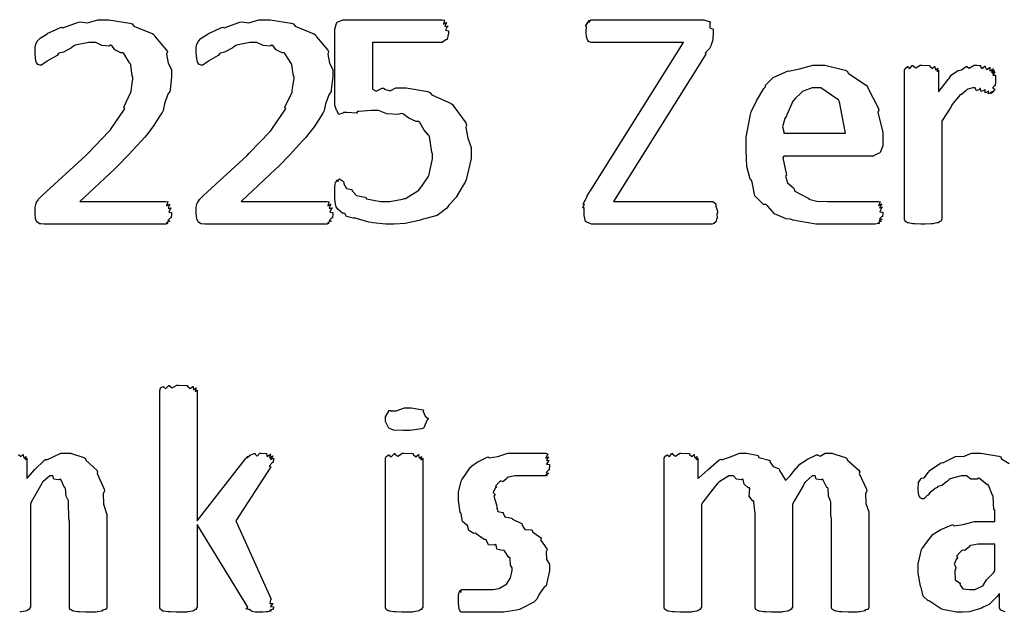
# Model space of a CAD drawing. Extents: x 0.18 to 8.09, y 0.52 to 9.56.
# Drawn here: x 1.67 to 2.28, y 8.51 to 8.87 of the extents above; entities that cross this region are included whole.
import ezdxf

# ---------------------------------------------------------------- set-up
doc = ezdxf.new("R2010")
doc.units = 0
doc.layers.get('0').update_dxf_attribs({"linetype": 'CONTINUOUS'})

msp = doc.modelspace()

# ---------------------------------------------------------------- linework, layer by layer
at = {"color": 0}
for points in [[(1.76676, 8.75196), (1.76676, 8.75119), (1.76654, 8.74918), (1.76654, 8.74892), (1.76594, 8.74869), (1.76449, 8.74724), (1.76568, 8.74675), (1.76568, 8.74675), (1.76508, 8.74664), (1.76351, 8.74576), (1.76438, 8.74544), (1.76438, 8.74544), (1.764, 8.74544), (1.76313, 8.74501), (1.76286, 8.74501), (1.68929, 8.74501), (1.68864, 8.74501), (1.68685, 8.74522), (1.68668, 8.74522), (1.68619, 8.74528), (1.68485, 8.74621), (1.68474, 8.74631), (1.68451, 8.74636), (1.68371, 8.74826), (1.68365, 8.74849), (1.68365, 8.74849), (1.68343, 8.75125), (1.68343, 8.75217), (1.68343, 8.75217), (1.68343, 8.75461), (1.68343, 8.75543), (1.68343, 8.75543), (1.68397, 8.75786), (1.68408, 8.75803), (1.68408, 8.75803), (1.68544, 8.76004), (1.6856, 8.76019), (1.68554, 8.76031), (1.68756, 8.76237), (1.68778, 8.76258), (1.71446, 8.78689), (1.71571, 8.78836), (1.72846, 8.8016), (1.72944, 8.80274), (1.72999, 8.80376), (1.73757, 8.81478), (1.73812, 8.81575), (1.73753, 8.81663), (1.74186, 8.82563), (1.74203, 8.82639), (1.74203, 8.82639), (1.7424, 8.82954), (1.74311, 8.83388), (1.74311, 8.83529), (1.74274, 8.83539), (1.74181, 8.8425), (1.7416, 8.8431), (1.7411, 8.84369), (1.73753, 8.84939), (1.73703, 8.84983), (1.73583, 8.84978), (1.7321, 8.85157), (1.73019, 8.85417), (1.72944, 8.85439), (1.72851, 8.85379), (1.72418, 8.85417), (1.72043, 8.85612), (1.71924, 8.85612), (1.71619, 8.85612), (1.70796, 8.85433), (1.70708, 8.85394), (1.70563, 8.85286), (1.70074, 8.85021), (1.69819, 8.84961), (1.69754, 8.84918), (1.69683, 8.84819), (1.69103, 8.84478), (1.6906, 8.8444), (1.68961, 8.84392), (1.68739, 8.84224), (1.68668, 8.84224), (1.68631, 8.84224), (1.68528, 8.84261), (1.68517, 8.84267), (1.68494, 8.84272), (1.68435, 8.84386), (1.68431, 8.84397), (1.68414, 8.84403), (1.68365, 8.84636), (1.68365, 8.84657), (1.68365, 8.84657), (1.68343, 8.8495), (1.68343, 8.85047), (1.68343, 8.85047), (1.68343, 8.85243), (1.68343, 8.85308), (1.68343, 8.85308), (1.68381, 8.85514), (1.68386, 8.85525), (1.68386, 8.85525), (1.68463, 8.85667), (1.68474, 8.85678), (1.68468, 8.85688), (1.68625, 8.85856), (1.68647, 8.85872), (1.68647, 8.85872), (1.69069, 8.86143), (1.69125, 8.86176), (1.69125, 8.86176), (1.69407, 8.86296), (1.69883, 8.86518), (1.69971, 8.86546), (1.70036, 8.86501), (1.70996, 8.86849), (1.71099, 8.86871), (1.71099, 8.86871), (1.7155, 8.86811), (1.72168, 8.87001), (1.72379, 8.87001), (1.72851, 8.87001), (1.74132, 8.86783), (1.74268, 8.8674), (1.74371, 8.8661), (1.75526, 8.86143), (1.75613, 8.86068), (1.75672, 8.8596), (1.76372, 8.85146), (1.76417, 8.85047), (1.76367, 8.8489), (1.76465, 8.84343), (1.76676, 8.83946), (1.76676, 8.83811), (1.76676, 8.83513), (1.76585, 8.82715), (1.76568, 8.82617), (1.76454, 8.82449), (1.76232, 8.81858), (1.7615, 8.81456), (1.7609, 8.81337), (1.7596, 8.81114), (1.75538, 8.80447), (1.75142, 8.79937), (1.75028, 8.79796), (1.74815, 8.79568), (1.74072, 8.7876), (1.73372, 8.78049), (1.73182, 8.77865), (1.71078, 8.7589), (1.76307, 8.7589), (1.76307, 8.7589), (1.76449, 8.75857), (1.7646, 8.75846), (1.76421, 8.75803), (1.76367, 8.75624), (1.76563, 8.75722), (1.76568, 8.75717), (1.76525, 8.75667), (1.7646, 8.75467), (1.76654, 8.75499), (1.76654, 8.75499), (1.766, 8.7545), (1.76497, 8.75233), (1.76676, 8.75206), (1.76676, 8.75196)], [(1.86518, 8.75196), (1.86518, 8.75119), (1.86496, 8.74918), (1.86496, 8.74892), (1.86436, 8.74869), (1.8629, 8.74724), (1.8641, 8.74675), (1.8641, 8.74675), (1.8635, 8.74664), (1.86193, 8.74576), (1.86279, 8.74544), (1.86279, 8.74544), (1.86242, 8.74544), (1.86154, 8.74501), (1.86128, 8.74501), (1.78771, 8.74501), (1.78706, 8.74501), (1.78526, 8.74522), (1.7851, 8.74522), (1.78461, 8.74528), (1.78326, 8.74621), (1.78315, 8.74631), (1.78293, 8.74636), (1.78213, 8.74826), (1.78207, 8.74849), (1.78207, 8.74849), (1.78185, 8.75125), (1.78185, 8.75217), (1.78185, 8.75217), (1.78185, 8.75461), (1.78185, 8.75543), (1.78185, 8.75543), (1.78239, 8.75786), (1.7825, 8.75803), (1.7825, 8.75803), (1.78386, 8.76004), (1.78401, 8.76019), (1.78396, 8.76031), (1.78597, 8.76237), (1.78618, 8.76258), (1.81287, 8.78689), (1.81413, 8.78836), (1.82688, 8.8016), (1.82785, 8.80274), (1.8284, 8.80376), (1.83599, 8.81478), (1.83653, 8.81575), (1.83594, 8.81663), (1.84028, 8.82563), (1.84044, 8.82639), (1.84044, 8.82639), (1.84082, 8.82954), (1.84153, 8.83388), (1.84153, 8.83529), (1.84115, 8.83539), (1.84022, 8.8425), (1.84, 8.8431), (1.83951, 8.84369), (1.83594, 8.84939), (1.83544, 8.84983), (1.83425, 8.84978), (1.83051, 8.85157), (1.82861, 8.85417), (1.82785, 8.85439), (1.82693, 8.85379), (1.8226, 8.85417), (1.81885, 8.85612), (1.81765, 8.85612), (1.81461, 8.85612), (1.80638, 8.85433), (1.8055, 8.85394), (1.80404, 8.85286), (1.79915, 8.85021), (1.7966, 8.84961), (1.79596, 8.84918), (1.79525, 8.84819), (1.78944, 8.84478), (1.78901, 8.8444), (1.78803, 8.84392), (1.78581, 8.84224), (1.7851, 8.84224), (1.78472, 8.84224), (1.78369, 8.84261), (1.78358, 8.84267), (1.78336, 8.84272), (1.78276, 8.84386), (1.78271, 8.84397), (1.78256, 8.84403), (1.78207, 8.84636), (1.78207, 8.84657), (1.78207, 8.84657), (1.78185, 8.8495), (1.78185, 8.85047), (1.78185, 8.85047), (1.78185, 8.85243), (1.78185, 8.85308), (1.78185, 8.85308), (1.78222, 8.85514), (1.78228, 8.85525), (1.78228, 8.85525), (1.78304, 8.85667), (1.78315, 8.85678), (1.7831, 8.85688), (1.78467, 8.85856), (1.78489, 8.85872), (1.78489, 8.85872), (1.78911, 8.86143), (1.78965, 8.86176), (1.78965, 8.86176), (1.79249, 8.86296), (1.79725, 8.86518), (1.79812, 8.86546), (1.79878, 8.86501), (1.80838, 8.86849), (1.8094, 8.86871), (1.8094, 8.86871), (1.81392, 8.86811), (1.8201, 8.87001), (1.82221, 8.87001), (1.82693, 8.87001), (1.83974, 8.86783), (1.8411, 8.8674), (1.84212, 8.8661), (1.85368, 8.86143), (1.85454, 8.86068), (1.85514, 8.8596), (1.86214, 8.85146), (1.86257, 8.85047), (1.86208, 8.8489), (1.86307, 8.84343), (1.86518, 8.83946), (1.86518, 8.83811), (1.86518, 8.83513), (1.86426, 8.82715), (1.8641, 8.82617), (1.86296, 8.82449), (1.86074, 8.81858), (1.85992, 8.81456), (1.85932, 8.81337), (1.85801, 8.81114), (1.85379, 8.80447), (1.84983, 8.79937), (1.84868, 8.79796), (1.84657, 8.79568), (1.83914, 8.7876), (1.83214, 8.78049), (1.83024, 8.77865), (1.80919, 8.7589), (1.86149, 8.7589), (1.86149, 8.7589), (1.8629, 8.75857), (1.86301, 8.75846), (1.86262, 8.75803), (1.86208, 8.75624), (1.86404, 8.75722), (1.8641, 8.75717), (1.86367, 8.75667), (1.86301, 8.75467), (1.86496, 8.75499), (1.86496, 8.75499), (1.86442, 8.7545), (1.86339, 8.75233), (1.86518, 8.75206), (1.86518, 8.75196)], [(1.94971, 8.78993), (1.94971, 8.7851), (1.94661, 8.77203), (1.94601, 8.77061), (1.94461, 8.76839), (1.94049, 8.76156), (1.93713, 8.75771), (1.93604, 8.75672), (1.9349, 8.75483), (1.92882, 8.75028), (1.92193, 8.74858), (1.92042, 8.74804), (1.91786, 8.74729), (1.9094, 8.74539), (1.90267, 8.74501), (1.90044, 8.74501), (1.89751, 8.74501), (1.88965, 8.74593), (1.88872, 8.7461), (1.8871, 8.74621), (1.87967, 8.74849), (1.87896, 8.74869), (1.87761, 8.74869), (1.87354, 8.74978), (1.87244, 8.75151), (1.87201, 8.75174), (1.87136, 8.75157), (1.86843, 8.75401), (1.86833, 8.75413), (1.86833, 8.75413), (1.86729, 8.75553), (1.86724, 8.75564), (1.86724, 8.75564), (1.86681, 8.75743), (1.86681, 8.7576), (1.86681, 8.7576), (1.86637, 8.75999), (1.86637, 8.76019), (1.86637, 8.76118), (1.86637, 8.7634), (1.86637, 8.76411), (1.86637, 8.76411), (1.86637, 8.76704), (1.86637, 8.76801), (1.86637, 8.76801), (1.86692, 8.77051), (1.86703, 8.77061), (1.86703, 8.77061), (1.86778, 8.77208), (1.86789, 8.77214), (1.86789, 8.77186), (1.86833, 8.771), (1.86897, 8.77279), (1.86919, 8.77279), (1.86919, 8.77279), (1.87169, 8.771), (1.87201, 8.77061), (1.8719, 8.76975), (1.87354, 8.76688), (1.87668, 8.76628), (1.87722, 8.76585), (1.87701, 8.76531), (1.87961, 8.76258), (1.88465, 8.7615), (1.88547, 8.76107), (1.88585, 8.76053), (1.89432, 8.7589), (1.89719, 8.7589), (1.90007, 8.7589), (1.90782, 8.76036), (1.90869, 8.76064), (1.9095, 8.76079), (1.91715, 8.76531), (1.91781, 8.76585), (1.91781, 8.76585), (1.92003, 8.76893), (1.9235, 8.77387), (1.92389, 8.77474), (1.92404, 8.7755), (1.92606, 8.78489), (1.92606, 8.78797), (1.92567, 8.78896), (1.92421, 8.79867), (1.92389, 8.79949), (1.92361, 8.79937), (1.92106, 8.80246), (1.91829, 8.80718), (1.91758, 8.80772), (1.91607, 8.80772), (1.91162, 8.80985), (1.90804, 8.8125), (1.90696, 8.81272), (1.90494, 8.81207), (1.89822, 8.8125), (1.89318, 8.81446), (1.89154, 8.81446), (1.88872, 8.81446), (1.88103, 8.81392), (1.88026, 8.81381), (1.87956, 8.81278), (1.87369, 8.81337), (1.87181, 8.81337), (1.87131, 8.81282), (1.86865, 8.81207), (1.86789, 8.81429), (1.86768, 8.81446), (1.86735, 8.81467), (1.86637, 8.81776), (1.86637, 8.81879), (1.86637, 8.86436), (1.86637, 8.86436), (1.86762, 8.86828), (1.86789, 8.86849), (1.86789, 8.86849), (1.87147, 8.87001), (1.87267, 8.87001), (1.93192, 8.87001), (1.93192, 8.87001), (1.93332, 8.86968), (1.93343, 8.86957), (1.93311, 8.86914), (1.93272, 8.86735), (1.93468, 8.86833), (1.93474, 8.86828), (1.93431, 8.86778), (1.93365, 8.86578), (1.9356, 8.8661), (1.9356, 8.8661), (1.93506, 8.86567), (1.93403, 8.86356), (1.93582, 8.86322), (1.93582, 8.86307), (1.93582, 8.86176), (1.93506, 8.85818), (1.93494, 8.85786), (1.93419, 8.85764), (1.93218, 8.85633), (1.93235, 8.85612), (1.93235, 8.85612), (1.88938, 8.85612), (1.88938, 8.82769), (1.88932, 8.82753), (1.89171, 8.82639), (1.89529, 8.82813), (1.89654, 8.82813), (1.89675, 8.82753), (1.90018, 8.82661), (1.90375, 8.82835), (1.905, 8.82835), (1.90989, 8.82835), (1.92312, 8.82601), (1.92453, 8.82553), (1.92567, 8.82417), (1.93744, 8.81879), (1.93842, 8.81793), (1.93913, 8.81685), (1.9464, 8.80697), (1.94689, 8.80578), (1.9464, 8.80414), (1.9476, 8.79758), (1.94971, 8.79189), (1.94971, 8.78993)], [(2.09999, 8.75196), (2.09972, 8.75125), (2.09978, 8.74892), (2.09978, 8.74869), (2.09944, 8.74826), (2.09918, 8.74669), (2.09912, 8.74653), (2.09879, 8.74631), (2.09814, 8.74556), (2.09804, 8.74544), (2.09776, 8.74533), (2.09679, 8.74501), (2.09651, 8.74501), (2.02403, 8.74501), (2.02306, 8.74501), (2.02035, 8.74631), (2.02013, 8.74653), (2.01958, 8.74664), (2.01861, 8.75032), (2.01861, 8.75151), (2.01861, 8.75499), (2.0185, 8.75493), (2.01785, 8.75499), (2.01861, 8.75678), (2.01861, 8.75738), (2.0185, 8.75726), (2.01812, 8.75694), (2.01915, 8.75939), (2.01926, 8.75956), (2.01926, 8.75956), (2.02046, 8.76215), (2.02056, 8.76237), (2.02056, 8.76237), (2.02251, 8.76551), (2.02274, 8.76585), (2.07937, 8.85612), (2.02339, 8.85612), (2.023, 8.85612), (2.02197, 8.8565), (2.02186, 8.85656), (2.0216, 8.85656), (2.02083, 8.85753), (2.02078, 8.85764), (2.02061, 8.85764), (2.02013, 8.8596), (2.02013, 8.85981), (2.02013, 8.85981), (2.01992, 8.86208), (2.01992, 8.86285), (2.01992, 8.86285), (2.02007, 8.86589), (2.02013, 8.8661), (2.02001, 8.86604), (2.01947, 8.86604), (2.02067, 8.86817), (2.02078, 8.86828), (2.02061, 8.86811), (2.02024, 8.86751), (2.02175, 8.86951), (2.02186, 8.86957), (2.02165, 8.86931), (2.02143, 8.86822), (2.02289, 8.87001), (2.02339, 8.87001), (2.09174, 8.87001), (2.09174, 8.87001), (2.0956, 8.86876), (2.09586, 8.86849), (2.09543, 8.86789), (2.09532, 8.86507), (2.09739, 8.86426), (2.09739, 8.86393), (2.09739, 8.86025), (2.09728, 8.85965), (2.09717, 8.85764), (2.09717, 8.85742), (2.09706, 8.85715), (2.0964, 8.85525), (2.09631, 8.85504), (2.09625, 8.85433), (2.09511, 8.85249), (2.095, 8.85221), (2.09429, 8.85161), (2.09256, 8.8495), (2.09304, 8.84901), (2.09304, 8.84896), (2.03662, 8.7589), (2.09651, 8.7589), (2.09717, 8.7589), (2.09896, 8.75749), (2.09912, 8.75717), (2.09901, 8.75592), (2.09999, 8.75299), (2.09999, 8.75196)], [(2.20101, 8.79428), (2.20101, 8.79281), (2.19937, 8.78874), (2.19906, 8.78842), (2.19819, 8.78814), (2.19569, 8.78689), (2.19526, 8.78668), (2.19515, 8.78668), (2.14068, 8.78668), (2.13992, 8.78564), (2.14193, 8.77604), (2.14219, 8.77518), (2.14165, 8.77436), (2.14279, 8.77024), (2.14643, 8.76714), (2.14697, 8.7665), (2.1474, 8.76525), (2.15494, 8.76118), (2.15588, 8.76085), (2.15593, 8.76036), (2.16069, 8.75917), (2.16715, 8.7589), (2.16932, 8.7589), (2.1721, 8.7589), (2.17828, 8.7589), (2.18039, 8.7589), (2.18251, 8.7589), (2.18722, 8.7589), (2.18886, 8.7589), (2.19032, 8.7589), (2.19358, 8.7589), (2.19472, 8.7589), (2.19472, 8.7589), (2.19749, 8.7589), (2.1984, 8.7589), (2.1984, 8.7589), (2.19937, 8.75857), (2.19949, 8.75846), (2.19911, 8.75803), (2.19846, 8.7564), (2.20036, 8.75738), (2.20036, 8.75738), (2.19993, 8.75689), (2.199, 8.75504), (2.20079, 8.75543), (2.20079, 8.75543), (2.20025, 8.75493), (2.19922, 8.75265), (2.20101, 8.75233), (2.20101, 8.75217), (2.20101, 8.75157), (2.20079, 8.75), (2.20079, 8.74978), (2.20025, 8.74957), (2.199, 8.74832), (2.20057, 8.74804), (2.20057, 8.74804), (2.20008, 8.74794), (2.19874, 8.74701), (2.20014, 8.74675), (2.20014, 8.74675), (2.19954, 8.74664), (2.19797, 8.74588), (2.19906, 8.74544), (2.19906, 8.74544), (2.19824, 8.74539), (2.1964, 8.74501), (2.19581, 8.74501), (2.19396, 8.74501), (2.18978, 8.74501), (2.18842, 8.74501), (2.18576, 8.74501), (2.17974, 8.74501), (2.17779, 8.74501), (2.17464, 8.74501), (2.16754, 8.74501), (2.16521, 8.74501), (2.16004, 8.74501), (2.14606, 8.74756), (2.14458, 8.74804), (2.14208, 8.74832), (2.13487, 8.75142), (2.13081, 8.75597), (2.12983, 8.75694), (2.1281, 8.75694), (2.12294, 8.76232), (2.12121, 8.77061), (2.12071, 8.77214), (2.11996, 8.77257), (2.11806, 8.78033), (2.11768, 8.78999), (2.11768, 8.79318), (2.11768, 8.79829), (2.12017, 8.81213), (2.12071, 8.81358), (2.12093, 8.81401), (2.12397, 8.82036), (2.12842, 8.82796), (2.12939, 8.829), (2.12935, 8.83003), (2.13411, 8.83464), (2.14171, 8.83822), (2.14307, 8.83876), (2.14344, 8.83849), (2.15013, 8.84006), (2.15831, 8.84224), (2.16108, 8.84224), (2.16564, 8.84224), (2.17806, 8.83919), (2.17931, 8.83854), (2.18007, 8.83713), (2.19086, 8.83003), (2.19168, 8.829), (2.19206, 8.82796), (2.19824, 8.81608), (2.19862, 8.81467), (2.19803, 8.81332), (2.20101, 8.80132), (2.20101, 8.79731), (2.20101, 8.79428)], [(2.26992, 8.8329), (2.26992, 8.83208), (2.26969, 8.82986), (2.26969, 8.82964), (2.26915, 8.82954), (2.2679, 8.82829), (2.26947, 8.82758), (2.26947, 8.82747), (2.26893, 8.82699), (2.26747, 8.82525), (2.26882, 8.82639), (2.26882, 8.82639), (2.26828, 8.82596), (2.26671, 8.8246), (2.26774, 8.82596), (2.26774, 8.82596), (2.26719, 8.82553), (2.26531, 8.82465), (2.26585, 8.82639), (2.26579, 8.82639), (2.26535, 8.82601), (2.26351, 8.82536), (2.26357, 8.82721), (2.2634, 8.82726), (2.26303, 8.82682), (2.26101, 8.82607), (2.26058, 8.8279), (2.26036, 8.8279), (2.26004, 8.82742), (2.25819, 8.82656), (2.25738, 8.82835), (2.25711, 8.82835), (2.25597, 8.82835), (2.25288, 8.82747), (2.25256, 8.82726), (2.25174, 8.82644), (2.24897, 8.82428), (2.24815, 8.824), (2.24799, 8.82379), (2.24724, 8.82286), (2.24479, 8.81999), (2.24337, 8.81814), (2.243, 8.81749), (2.24246, 8.81663), (2.23768, 8.80892), (2.23714, 8.80794), (2.23714, 8.74804), (2.23687, 8.74794), (2.2366, 8.74685), (2.23649, 8.74675), (2.236, 8.74664), (2.23497, 8.74599), (2.23475, 8.74588), (2.234, 8.74576), (2.23161, 8.74528), (2.23128, 8.74522), (2.23062, 8.74517), (2.22689, 8.74501), (2.22564, 8.74501), (2.22428, 8.74501), (2.22054, 8.74522), (2.22021, 8.74522), (2.21935, 8.74528), (2.21674, 8.74582), (2.21653, 8.74588), (2.2161, 8.74588), (2.21485, 8.74669), (2.21479, 8.74675), (2.21479, 8.74675), (2.21436, 8.74772), (2.21436, 8.74804), (2.21436, 8.83919), (2.21436, 8.83919), (2.21468, 8.84022), (2.21479, 8.84028), (2.21479, 8.84028), (2.2161, 8.84131), (2.21631, 8.84136), (2.21631, 8.8411), (2.2175, 8.84022), (2.21903, 8.84201), (2.21957, 8.84201), (2.21951, 8.84169), (2.22119, 8.8405), (2.22385, 8.84224), (2.22478, 8.84224), (2.22478, 8.84224), (2.22944, 8.84207), (2.22976, 8.84201), (2.22982, 8.84153), (2.23128, 8.84017), (2.23264, 8.84147), (2.23281, 8.84136), (2.23269, 8.84088), (2.23329, 8.83925), (2.23454, 8.84028), (2.23454, 8.84028), (2.23432, 8.83985), (2.23406, 8.83832), (2.23497, 8.83919), (2.23497, 8.83919), (2.23497, 8.82596), (2.23497, 8.82596), (2.23747, 8.829), (2.24094, 8.8335), (2.24149, 8.83399), (2.24149, 8.83399), (2.24274, 8.83615), (2.24669, 8.83871), (2.24713, 8.83897), (2.24713, 8.83897), (2.24908, 8.83931), (2.2519, 8.84147), (2.25233, 8.84158), (2.25228, 8.84147), (2.25379, 8.84044), (2.25672, 8.84224), (2.25776, 8.84224), (2.25846, 8.84224), (2.26031, 8.84207), (2.26058, 8.84201), (2.26053, 8.84164), (2.2615, 8.84022), (2.26335, 8.84169), (2.26361, 8.84158), (2.26346, 8.84119), (2.26426, 8.83951), (2.26644, 8.84082), (2.26665, 8.84071), (2.26639, 8.84033), (2.26644, 8.83876), (2.2685, 8.83996), (2.26861, 8.83985), (2.26824, 8.83946), (2.26747, 8.838), (2.26926, 8.83897), (2.26926, 8.83897), (2.26882, 8.83865), (2.26779, 8.83735), (2.26969, 8.83811), (2.26969, 8.83811), (2.26921, 8.83772), (2.26812, 8.8361), (2.26992, 8.83615), (2.26992, 8.83615), (2.26992, 8.83535), (2.26992, 8.83356), (2.26992, 8.8329)], [(2.17822, 8.80057), (2.17785, 8.80274), (2.17464, 8.81976), (2.17389, 8.82096), (2.17301, 8.82167), (2.16325, 8.82835), (2.16, 8.82835), (2.15793, 8.82835), (2.15229, 8.82639), (2.15175, 8.82596), (2.15082, 8.82493), (2.14774, 8.82194), (2.14621, 8.82047), (2.14589, 8.81988), (2.14546, 8.81885), (2.14242, 8.81185), (2.14219, 8.81099), (2.14128, 8.80963), (2.13981, 8.80458), (2.14068, 8.80149), (2.14068, 8.80057), (2.17822, 8.80057)], [(1.82904, 8.51101), (1.82904, 8.51064), (1.82867, 8.5096), (1.82861, 8.5095), (1.82807, 8.50944), (1.8265, 8.50885), (1.82753, 8.50862), (1.82753, 8.50862), (1.82699, 8.50857), (1.82557, 8.50803), (1.82536, 8.50797), (1.82449, 8.50797), (1.82254, 8.50776), (1.82189, 8.50776), (1.82096, 8.50776), (1.81885, 8.50776), (1.81819, 8.50776), (1.81771, 8.50782), (1.81597, 8.50836), (1.81581, 8.5084), (1.8156, 8.50846), (1.8144, 8.50939), (1.81429, 8.5095), (1.81375, 8.5095), (1.81213, 8.50999), (1.81321, 8.51101), (1.81321, 8.51101), (1.78239, 8.56136), (1.78239, 8.51079), (1.78213, 8.51069), (1.78185, 8.5096), (1.78174, 8.5095), (1.78125, 8.50939), (1.78022, 8.50874), (1.78, 8.50862), (1.77924, 8.50851), (1.77686, 8.50803), (1.77653, 8.50797), (1.77587, 8.50792), (1.77214, 8.50776), (1.77089, 8.50776), (1.76953, 8.50776), (1.76579, 8.50797), (1.76546, 8.50797), (1.7646, 8.50803), (1.76199, 8.5084), (1.76178, 8.5084), (1.76133, 8.50846), (1.7601, 8.50939), (1.76004, 8.5095), (1.76004, 8.5095), (1.7596, 8.51047), (1.7596, 8.51079), (1.7596, 8.64339), (1.7596, 8.64339), (1.75993, 8.64481), (1.76004, 8.64492), (1.76004, 8.64492), (1.76156, 8.64578), (1.76178, 8.64578), (1.76178, 8.64546), (1.76313, 8.64453), (1.76508, 8.64643), (1.76546, 8.64643), (1.7654, 8.64615), (1.76714, 8.64492), (1.76992, 8.64665), (1.77089, 8.64665), (1.77089, 8.64665), (1.77615, 8.64649), (1.77653, 8.64643), (1.77653, 8.64594), (1.7781, 8.64447), (1.77979, 8.64589), (1.78, 8.64578), (1.77983, 8.64535), (1.78022, 8.64382), (1.78174, 8.64492), (1.78174, 8.64492), (1.78147, 8.64442), (1.78114, 8.64274), (1.78239, 8.64361), (1.78239, 8.64361), (1.78239, 8.56375), (1.8119, 8.60151), (1.81174, 8.6014), (1.81119, 8.60101), (1.8131, 8.60292), (1.81321, 8.60303), (1.81299, 8.60286), (1.81261, 8.60211), (1.81494, 8.60406), (1.81515, 8.60411), (1.81515, 8.60411), (1.81711, 8.60476), (1.81776, 8.60476), (1.81776, 8.60439), (1.81901, 8.60325), (1.82064, 8.60499), (1.82124, 8.60499), (1.82124, 8.60499), (1.82465, 8.60482), (1.82493, 8.60476), (1.82476, 8.60444), (1.82503, 8.60297), (1.82715, 8.60444), (1.82731, 8.60433), (1.82699, 8.60389), (1.8265, 8.60221), (1.82856, 8.60335), (1.82861, 8.60325), (1.82818, 8.60281), (1.82721, 8.60118), (1.82904, 8.60194), (1.82904, 8.60194), (1.82904, 8.60129), (1.82867, 8.59956), (1.82861, 8.59933), (1.82796, 8.5989), (1.82633, 8.59711), (1.82731, 8.59674), (1.82731, 8.59674), (1.80604, 8.56375), (1.82753, 8.51579), (1.8271, 8.51535), (1.82667, 8.51324), (1.82856, 8.51313), (1.82861, 8.51297), (1.82818, 8.51275), (1.82721, 8.51129), (1.82904, 8.51113), (1.82904, 8.51101)], [(1.92339, 8.62582), (1.92264, 8.62494), (1.92111, 8.62164), (1.92079, 8.62056), (1.92057, 8.62039), (1.91932, 8.62001), (1.91243, 8.61888), (1.91015, 8.61888), (1.90815, 8.61888), (1.90229, 8.61919), (1.90039, 8.61996), (1.89996, 8.62017), (1.89931, 8.62033), (1.89735, 8.62446), (1.89735, 8.62582), (1.89735, 8.62717), (1.89968, 8.63103), (1.90018, 8.63124), (1.90022, 8.63092), (1.90381, 8.63086), (1.90886, 8.63276), (1.9106, 8.63276), (1.91308, 8.63276), (1.92014, 8.63151), (1.92057, 8.63124), (1.92036, 8.63049), (1.9215, 8.62771), (1.92339, 8.62631), (1.92339, 8.62582)], [(1.92014, 8.51079), (1.91986, 8.51069), (1.9196, 8.5096), (1.91949, 8.5095), (1.919, 8.50939), (1.91797, 8.50874), (1.91775, 8.50862), (1.91699, 8.50851), (1.91461, 8.50803), (1.91428, 8.50797), (1.91363, 8.50792), (1.90989, 8.50776), (1.90864, 8.50776), (1.90728, 8.50776), (1.90354, 8.50797), (1.90321, 8.50797), (1.90235, 8.50803), (1.89974, 8.50857), (1.89953, 8.50862), (1.89908, 8.50862), (1.89785, 8.50944), (1.89779, 8.5095), (1.89779, 8.5095), (1.89735, 8.51047), (1.89735, 8.51079), (1.89735, 8.60194), (1.89735, 8.60194), (1.89768, 8.60297), (1.89779, 8.60303), (1.89779, 8.60303), (1.89931, 8.60406), (1.89953, 8.60411), (1.89953, 8.60379), (1.90088, 8.60286), (1.90283, 8.60476), (1.90321, 8.60476), (1.90315, 8.60449), (1.90489, 8.60325), (1.90767, 8.60499), (1.90864, 8.60499), (1.90864, 8.60499), (1.9139, 8.60482), (1.91428, 8.60476), (1.91428, 8.60428), (1.91585, 8.60281), (1.91754, 8.60422), (1.91775, 8.60411), (1.91758, 8.60368), (1.91797, 8.602), (1.91949, 8.60308), (1.91949, 8.60303), (1.91922, 8.6026), (1.91889, 8.60107), (1.92014, 8.60194), (1.92014, 8.60194), (1.92014, 8.51079)], [(1.99756, 8.53618), (1.99756, 8.53315), (1.99571, 8.52496), (1.99539, 8.52403), (1.99414, 8.52306), (1.99121, 8.51893), (1.98975, 8.51579), (1.9891, 8.51514), (1.98796, 8.51394), (1.98008, 8.50982), (1.97911, 8.5095), (1.97738, 8.50906), (1.9694, 8.50776), (1.96674, 8.50776), (1.96474, 8.50776), (1.96018, 8.50776), (1.95871, 8.50776), (1.95703, 8.50776), (1.95324, 8.50776), (1.95199, 8.50776), (1.95068, 8.50776), (1.94775, 8.50776), (1.94678, 8.50776), (1.94601, 8.50776), (1.94428, 8.50776), (1.94374, 8.50776), (1.94342, 8.50776), (1.94249, 8.50922), (1.94243, 8.5095), (1.94233, 8.50971), (1.942, 8.51346), (1.942, 8.51471), (1.942, 8.51471), (1.942, 8.51714), (1.942, 8.51796), (1.942, 8.51796), (1.94239, 8.52001), (1.94243, 8.52012), (1.94243, 8.52012), (1.94299, 8.52121), (1.94308, 8.52121), (1.94308, 8.52089), (1.94336, 8.51986), (1.94379, 8.52165), (1.94396, 8.52165), (1.94396, 8.52165), (1.94558, 8.52165), (1.94613, 8.52165), (1.94613, 8.52165), (1.94889, 8.52165), (1.94982, 8.52165), (1.94982, 8.52165), (1.95372, 8.52165), (1.95503, 8.52165), (1.95503, 8.52165), (1.96007, 8.52165), (1.96175, 8.52165), (1.96306, 8.52165), (1.96658, 8.5224), (1.96696, 8.52251), (1.96696, 8.52251), (1.97076, 8.52468), (1.97108, 8.5249), (1.97125, 8.5249), (1.97353, 8.52843), (1.97368, 8.52881), (1.97368, 8.52881), (1.97478, 8.53336), (1.97478, 8.53489), (1.97478, 8.53489), (1.97374, 8.53668), (1.97347, 8.54075), (1.97325, 8.54118), (1.97271, 8.54118), (1.96994, 8.54542), (1.96957, 8.54574), (1.96869, 8.54546), (1.96544, 8.54633), (1.96485, 8.54899), (1.96436, 8.54921), (1.96371, 8.54872), (1.96035, 8.54904), (1.95882, 8.55203), (1.95828, 8.55225), (1.95757, 8.55231), (1.95269, 8.55583), (1.95221, 8.55615), (1.95128, 8.55604), (1.94819, 8.55772), (1.94737, 8.56088), (1.947, 8.56136), (1.94672, 8.56119), (1.94433, 8.56321), (1.94353, 8.56788), (1.94331, 8.56853), (1.94299, 8.56885), (1.942, 8.57628), (1.942, 8.57872), (1.942, 8.58122), (1.94362, 8.58794), (1.94396, 8.58871), (1.94396, 8.58871), (1.94917, 8.5964), (1.94982, 8.59694), (1.94982, 8.59711), (1.9534, 8.59956), (1.95899, 8.60249), (1.96001, 8.60281), (1.96067, 8.60221), (1.96604, 8.60297), (1.97206, 8.60499), (1.97412, 8.60499), (1.97586, 8.60499), (1.97976, 8.60499), (1.98107, 8.60499), (1.98107, 8.60499), (1.98579, 8.60499), (1.98736, 8.60499), (1.98856, 8.60499), (1.99121, 8.60499), (1.99214, 8.60499), (1.99214, 8.60499), (1.99442, 8.60499), (1.99517, 8.60499), (1.99517, 8.60499), (1.99642, 8.60444), (1.99647, 8.60433), (1.99604, 8.60385), (1.99522, 8.60194), (1.99713, 8.60281), (1.99713, 8.60281), (1.99664, 8.60237), (1.99561, 8.60053), (1.99735, 8.60086), (1.99735, 8.60086), (1.99681, 8.60042), (1.99576, 8.59842), (1.99756, 8.59814), (1.99756, 8.59804), (1.99756, 8.59722), (1.99735, 8.59506), (1.99735, 8.59478), (1.99681, 8.59457), (1.9955, 8.59315), (1.9969, 8.59261), (1.9969, 8.59261), (1.99636, 8.5925), (1.99496, 8.59169), (1.99625, 8.59131), (1.99625, 8.59131), (1.99604, 8.59131), (1.99556, 8.5911), (1.99539, 8.5911), (1.99485, 8.5911), (1.9936, 8.5911), (1.99322, 8.5911), (1.99235, 8.5911), (1.9904, 8.5911), (1.98975, 8.5911), (1.98844, 8.5911), (1.98551, 8.5911), (1.98454, 8.5911), (1.98286, 8.5911), (1.97906, 8.5911), (1.97781, 8.5911), (1.97629, 8.5911), (1.97217, 8.59039), (1.97174, 8.59022), (1.97136, 8.58946), (1.96907, 8.58757), (1.96756, 8.58806), (1.96739, 8.58783), (1.96664, 8.58718), (1.96457, 8.58485), (1.965, 8.58425), (1.965, 8.58415), (1.96442, 8.58356), (1.96317, 8.58106), (1.96414, 8.57997), (1.96414, 8.57958), (1.96343, 8.57878), (1.96522, 8.57351), (1.96544, 8.57308), (1.96511, 8.57238), (1.96593, 8.56944), (1.96892, 8.56885), (1.96935, 8.56853), (1.96912, 8.56831), (1.97017, 8.56603), (1.97424, 8.56532), (1.97478, 8.56506), (1.97483, 8.56467), (1.98031, 8.56213), (1.98085, 8.56179), (1.98062, 8.56114), (1.98247, 8.55838), (1.98639, 8.55826), (1.98693, 8.55789), (1.98714, 8.55686), (1.99192, 8.55344), (1.99235, 8.5529), (1.99203, 8.55214), (1.99582, 8.54665), (1.99604, 8.54596), (1.99544, 8.54476), (1.99561, 8.54015), (1.99756, 8.53722), (1.99756, 8.53618)], [(2.19254, 8.51079), (2.19254, 8.51047), (2.192, 8.5096), (2.19189, 8.5095), (2.19129, 8.50939), (2.18956, 8.50885), (2.19015, 8.50862), (2.19015, 8.50862), (2.18929, 8.50851), (2.18707, 8.50803), (2.18668, 8.50797), (2.18565, 8.50792), (2.18235, 8.50776), (2.18126, 8.50776), (2.17985, 8.50776), (2.17594, 8.50797), (2.17563, 8.50797), (2.17475, 8.50797), (2.17236, 8.50857), (2.17215, 8.50862), (2.17165, 8.50862), (2.17031, 8.50944), (2.17019, 8.5095), (2.17008, 8.5095), (2.16976, 8.51047), (2.16976, 8.51079), (2.16976, 8.56549), (2.16932, 8.56629), (2.16922, 8.57514), (2.16911, 8.5759), (2.16911, 8.5759), (2.16792, 8.57872), (2.16758, 8.58339), (2.16737, 8.58393), (2.16694, 8.58399), (2.16444, 8.58886), (2.16411, 8.58914), (2.16331, 8.58882), (2.16032, 8.58914), (2.15972, 8.5911), (2.15956, 8.5911), (2.15793, 8.5911), (2.1536, 8.58729), (2.15306, 8.58653), (2.15229, 8.58507), (2.14654, 8.57514), (2.14589, 8.57374), (2.14589, 8.51079), (2.14561, 8.51069), (2.14535, 8.5096), (2.14524, 8.5095), (2.14475, 8.50939), (2.14372, 8.50874), (2.1435, 8.50862), (2.14274, 8.50851), (2.14019, 8.50803), (2.13981, 8.50797), (2.13921, 8.50792), (2.13558, 8.50776), (2.13439, 8.50776), (2.13303, 8.50776), (2.12935, 8.50797), (2.12896, 8.50797), (2.1281, 8.50803), (2.12549, 8.50857), (2.12528, 8.50862), (2.12483, 8.50862), (2.12358, 8.50944), (2.12354, 8.5095), (2.12354, 8.5095), (2.1231, 8.51047), (2.1231, 8.51079), (2.1231, 8.56549), (2.1231, 8.56808), (2.12235, 8.57514), (2.12224, 8.5759), (2.12169, 8.57579), (2.11947, 8.57872), (2.1199, 8.58339), (2.11963, 8.58393), (2.11876, 8.58393), (2.11632, 8.58615), (2.11572, 8.58886), (2.11529, 8.58914), (2.11469, 8.58876), (2.11165, 8.58914), (2.10981, 8.5911), (2.10921, 8.5911), (2.10693, 8.5911), (2.10086, 8.58729), (2.1001, 8.58653), (2.0989, 8.58507), (2.09119, 8.57514), (2.09033, 8.57374), (2.09033, 8.51079), (2.09006, 8.51069), (2.08979, 8.5096), (2.08968, 8.5095), (2.08919, 8.50939), (2.08817, 8.50874), (2.08794, 8.50862), (2.08718, 8.50851), (2.08479, 8.50803), (2.08447, 8.50797), (2.08382, 8.50792), (2.08008, 8.50776), (2.07883, 8.50776), (2.07747, 8.50776), (2.07374, 8.50797), (2.0734, 8.50797), (2.07254, 8.50803), (2.06993, 8.50857), (2.06972, 8.50862), (2.06928, 8.50862), (2.06803, 8.50944), (2.06799, 8.5095), (2.06799, 8.5095), (2.06754, 8.51047), (2.06754, 8.51079), (2.06754, 8.60194), (2.06754, 8.60194), (2.06787, 8.60297), (2.06799, 8.60303), (2.06799, 8.60303), (2.06928, 8.60406), (2.0695, 8.60411), (2.0695, 8.60385), (2.07069, 8.60297), (2.07221, 8.60476), (2.07275, 8.60476), (2.07269, 8.60444), (2.07437, 8.60325), (2.07704, 8.60499), (2.07796, 8.60499), (2.07796, 8.60499), (2.08263, 8.60482), (2.08296, 8.60476), (2.08301, 8.60428), (2.08447, 8.60292), (2.08583, 8.60422), (2.08599, 8.60411), (2.08589, 8.60363), (2.08649, 8.602), (2.08772, 8.60303), (2.08772, 8.60303), (2.08751, 8.6026), (2.08724, 8.60107), (2.08817, 8.60194), (2.08817, 8.60194), (2.08817, 8.58979), (2.08876, 8.59006), (2.09435, 8.595), (2.10092, 8.60069), (2.10206, 8.60129), (2.1026, 8.60107), (2.10792, 8.60281), (2.11361, 8.60499), (2.1155, 8.60499), (2.11783, 8.60499), (2.12414, 8.60389), (2.12483, 8.60368), (2.12537, 8.60249), (2.13167, 8.60081), (2.13222, 8.60042), (2.13206, 8.59967), (2.134, 8.5969), (2.13726, 8.59576), (2.13764, 8.59521), (2.13797, 8.5944), (2.14128, 8.58914), (2.14154, 8.58849), (2.1416, 8.58843), (2.14453, 8.59125), (2.14794, 8.5956), (2.14849, 8.59608), (2.14849, 8.59608), (2.15039, 8.59842), (2.15446, 8.60097), (2.155, 8.60129), (2.155, 8.60129), (2.1606, 8.604), (2.16108, 8.60411), (2.16103, 8.60406), (2.16276, 8.60314), (2.16585, 8.60499), (2.16694, 8.60499), (2.16992, 8.60499), (2.17806, 8.60249), (2.17887, 8.60194), (2.17969, 8.60053), (2.18636, 8.59457), (2.1869, 8.59369), (2.18668, 8.59267), (2.19103, 8.58296), (2.19125, 8.58176), (2.19038, 8.58029), (2.1906, 8.57428), (2.19254, 8.56917), (2.19254, 8.56743), (2.19254, 8.51079)], [(2.26932, 8.54943), (2.26107, 8.54943), (2.25933, 8.54943), (2.25461, 8.54856), (2.25412, 8.54833), (2.25358, 8.54753), (2.25103, 8.54562), (2.24957, 8.54574), (2.24935, 8.54551), (2.24843, 8.54482), (2.24604, 8.5421), (2.24658, 8.54101), (2.24653, 8.54075), (2.24582, 8.54015), (2.24463, 8.53728), (2.24567, 8.53532), (2.24567, 8.53467), (2.24507, 8.53315), (2.24517, 8.52772), (2.24783, 8.52576), (2.24826, 8.52513), (2.24804, 8.52479), (2.24989, 8.52208), (2.25401, 8.52165), (2.25543, 8.52165), (2.25722, 8.52165), (2.26204, 8.52403), (2.26258, 8.52447), (2.26258, 8.52447), (2.26432, 8.52772), (2.26872, 8.53217), (2.26932, 8.53315), (2.26932, 8.54943)]]:
    msp.add_lwpolyline(points, close=True, dxfattribs=at)
for points in [[(1.67318, 8.60428), (1.67464, 8.60292), (1.676, 8.60422), (1.67617, 8.60411), (1.67606, 8.60363), (1.67665, 8.602), (1.6779, 8.60303), (1.6779, 8.60303), (1.67768, 8.6026), (1.6774, 8.60107), (1.67833, 8.60194), (1.67833, 8.60194), (1.67833, 8.58979), (1.67871, 8.59006), (1.68332, 8.595), (1.68907, 8.60069), (1.69006, 8.60129), (1.69065, 8.60107), (1.69911, 8.60499), (1.70199, 8.60499), (1.70497, 8.60499), (1.71311, 8.60249), (1.71392, 8.60194), (1.71463, 8.60053), (1.72103, 8.59457), (1.72151, 8.59369), (1.72131, 8.59267), (1.72564, 8.58296), (1.72586, 8.58176), (1.72499, 8.58029), (1.72521, 8.57379), (1.72715, 8.5676), (1.72715, 8.56549), (1.72715, 8.51079), (1.72715, 8.51079), (1.72715, 8.51047), (1.72661, 8.5096), (1.72651, 8.5095), (1.72592, 8.50939), (1.72418, 8.50885), (1.72478, 8.50862), (1.72478, 8.50862), (1.7239, 8.50851), (1.72163, 8.50803), (1.72131, 8.50797), (1.72026, 8.50792), (1.71696, 8.50776), (1.71588, 8.50776), (1.71446, 8.50776), (1.71056, 8.50797), (1.71024, 8.50797), (1.70936, 8.50797), (1.70697, 8.50857), (1.70676, 8.50862), (1.70628, 8.50862), (1.70492, 8.50944), (1.70481, 8.5095), (1.70469, 8.5095), (1.70437, 8.51047), (1.70437, 8.51079), (1.70437, 8.56353), (1.70394, 8.56483), (1.70383, 8.57514), (1.70372, 8.5759), (1.70372, 8.5759), (1.70231, 8.57872), (1.70199, 8.58339), (1.70176, 8.58393), (1.70139, 8.58399), (1.69906, 8.58886), (1.69874, 8.58914), (1.69792, 8.58882), (1.69493, 8.58914), (1.69433, 8.5911), (1.69417, 8.5911), (1.69249, 8.5911), (1.68799, 8.58729), (1.68744, 8.58653), (1.68674, 8.58507), (1.6811, 8.57514), (1.6805, 8.57374), (1.6805, 8.51079), (1.68024, 8.51069), (1.67996, 8.5096), (1.67985, 8.5095), (1.67936, 8.50939), (1.67833, 8.50874), (1.67811, 8.50862), (1.67736, 8.50851), (1.67497, 8.50803), (1.67464, 8.50797), (1.67399, 8.50792)], [(2.27567, 8.50803), (2.27339, 8.50879), (2.27322, 8.50885), (2.273, 8.50885), (2.27235, 8.51031), (2.27235, 8.51079), (2.27235, 8.51926), (2.27094, 8.51747), (2.26606, 8.51253), (2.26226, 8.51085), (2.26129, 8.51036), (2.25944, 8.50976), (2.25379, 8.50808), (2.24994, 8.50776), (2.24869, 8.50776), (2.24599, 8.50776), (2.23861, 8.50922), (2.23785, 8.5095), (2.23693, 8.50971), (2.23014, 8.51417), (2.2296, 8.51471), (2.22862, 8.51471), (2.22575, 8.51764), (2.22472, 8.52219), (2.22439, 8.52294), (2.22396, 8.52371), (2.22265, 8.53162), (2.22265, 8.53424), (2.22265, 8.53743), (2.22461, 8.54617), (2.22504, 8.54704), (2.22526, 8.54699), (2.22786, 8.55057), (2.23161, 8.55539), (2.23242, 8.55593), (2.23236, 8.55604), (2.23643, 8.55832), (2.24278, 8.56108), (2.24393, 8.56136), (2.24442, 8.56071), (2.25017, 8.56136), (2.257, 8.56332), (2.25933, 8.56332), (2.26932, 8.56332), (2.26932, 8.57026), (2.26887, 8.57053), (2.26839, 8.5785), (2.26824, 8.57915), (2.26774, 8.57969), (2.26551, 8.58544), (2.26519, 8.58589), (2.26476, 8.58561), (2.2601, 8.58957), (2.25956, 8.58979), (2.25863, 8.58919), (2.25467, 8.58919), (2.25211, 8.5911), (2.25131, 8.5911), (2.24886, 8.5911), (2.24224, 8.58931), (2.24154, 8.58892), (2.24061, 8.58783), (2.23699, 8.58518), (2.23469, 8.58458), (2.23415, 8.58415), (2.23296, 8.58339), (2.22971, 8.58078), (2.229, 8.57969), (2.22874, 8.57938), (2.22786, 8.57889), (2.22607, 8.57721), (2.22547, 8.57721), (2.22515, 8.57721), (2.22428, 8.57758), (2.22418, 8.57764), (2.22396, 8.57769), (2.22336, 8.57861), (2.22331, 8.57872), (2.22319, 8.57878), (2.22287, 8.58051), (2.22287, 8.58068), (2.22287, 8.58068), (2.22265, 8.58262), (2.22265, 8.58328), (2.22265, 8.58328), (2.22282, 8.58697), (2.22287, 8.58718), (2.22287, 8.58718), (2.22439, 8.58957), (2.22461, 8.58979), (2.22461, 8.58979), (2.22629, 8.5899), (2.22885, 8.59347), (2.22939, 8.59392), (2.22933, 8.59418), (2.23622, 8.59896), (2.23699, 8.59933), (2.23762, 8.59907), (2.24544, 8.60303), (2.24631, 8.60325), (2.24631, 8.60314), (2.25028, 8.60303), (2.2551, 8.60499), (2.25672, 8.60499), (2.26079, 8.60499), (2.27186, 8.60319), (2.273, 8.60281), (2.27339, 8.60151), (2.2781, 8.59864)]]:
    msp.add_lwpolyline(points, dxfattribs=at)

doc.saveas('drawing.dxf')
